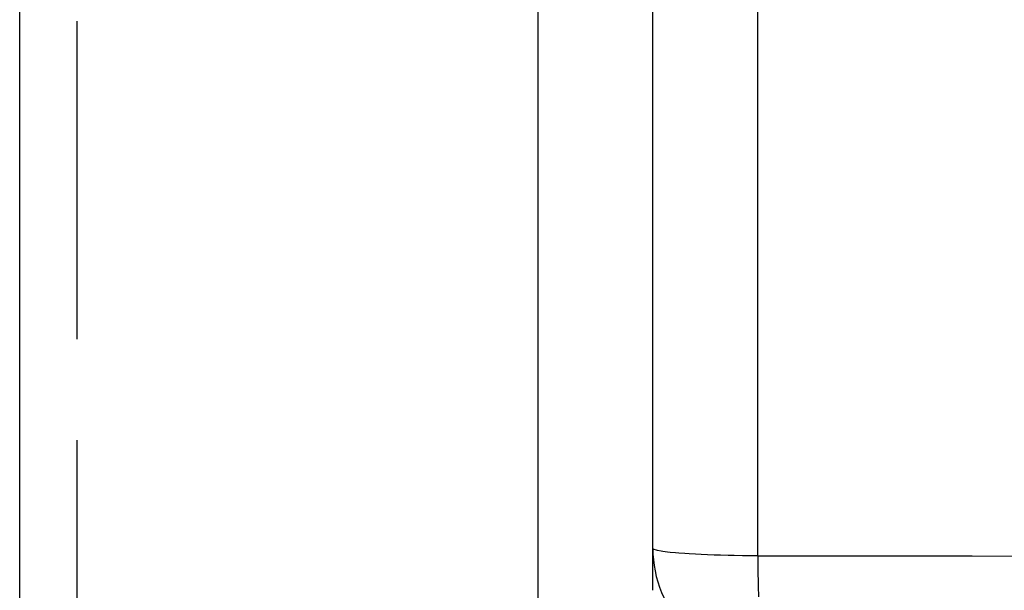
# Model space of a CAD drawing. Units: millimetres. Extents: x -342 to 573, y -371 to 371.
# Drawn here: x -91 to -74, y 275 to 285 of the extents above; entities that cross this region are included whole.
import ezdxf

# ---------------------------------------------------------------- set-up
doc = ezdxf.new("R2010")
doc.units = ezdxf.units.MM
doc.linetypes.add('DASHED', pattern=[9.652, 8.128, -1.524])
doc.layers.add('nevidi', color=4, linetype='DASHED')

msp = doc.modelspace()

# ---------------------------------------------------------------- linework, layer by layer
at = {"color": 2}
for p, q in [((-90.684, 171.607), (-90.684, 370.393)), ((-79.684, 274.769), (-79.684, 368.927)), ((-79.684, 274.769), (-79.684, 368.927)), ((-89.684, 279.131), (-89.684, 284.654)), ((-89.684, 271), (-89.684, 277.379))]:
    msp.add_line(p, q, dxfattribs=at)
msp.add_arc((-77.688, 275.496), 1.996, 180, 270.0002, dxfattribs=at)
at = {"layer": 'nevidi', "color": 7, "linetype": 'Continuous'}
for p, q in [((-81.684, 371), (-81.684, 271)), ((-77.862, 337.572), (-77.862, 275.366))]:
    msp.add_line(p, q, dxfattribs=at)
for points in [[(-77.862, 275.366), (-78.021, 275.368), (-78.123, 275.369), (-78.269, 275.371), (-78.377, 275.374), (-78.507, 275.377), (-78.619, 275.381), (-78.732, 275.385), (-78.845, 275.39), (-78.94, 275.395), (-79.05, 275.401), (-79.127, 275.406), (-79.231, 275.414), (-79.292, 275.419), (-79.385, 275.428), (-79.43, 275.433), (-79.509, 275.443), (-79.54, 275.448), (-79.601, 275.459), (-79.619, 275.464), (-79.66, 275.476), (-79.668, 275.48), (-79.684, 275.493)], [(-77.862, 275.366), (-76.345, 275.366), (-76.092, 275.366), (-74.387, 275.366), (-74.134, 275.366), (-72.428, 275.365), (-72.175, 275.365), (-70.469, 275.365), (-70.216, 275.365), (-68.511, 275.365), (-68.258, 275.365), (-66.552, 275.364), (-66.299, 275.364), (-64.593, 275.364), (-64.34, 275.364), (-62.635, 275.364), (-62.381, 275.364), (-60.676, 275.363), (-60.423, 275.363), (-58.717, 275.363), (-58.464, 275.363), (-56.758, 275.363), (-56.505, 275.363), (-54.8, 275.362)], [(-77.862, 275.366), (-77.861, 275.342), (-77.859, 275.145), (-77.859, 275.104), (-77.858, 275.088), (-77.854, 274.897), (-77.853, 274.848), (-77.852, 274.842), (-77.846, 274.658)]]:
    msp.add_lwpolyline(points, dxfattribs=at)

doc.saveas('drawing.dxf')
